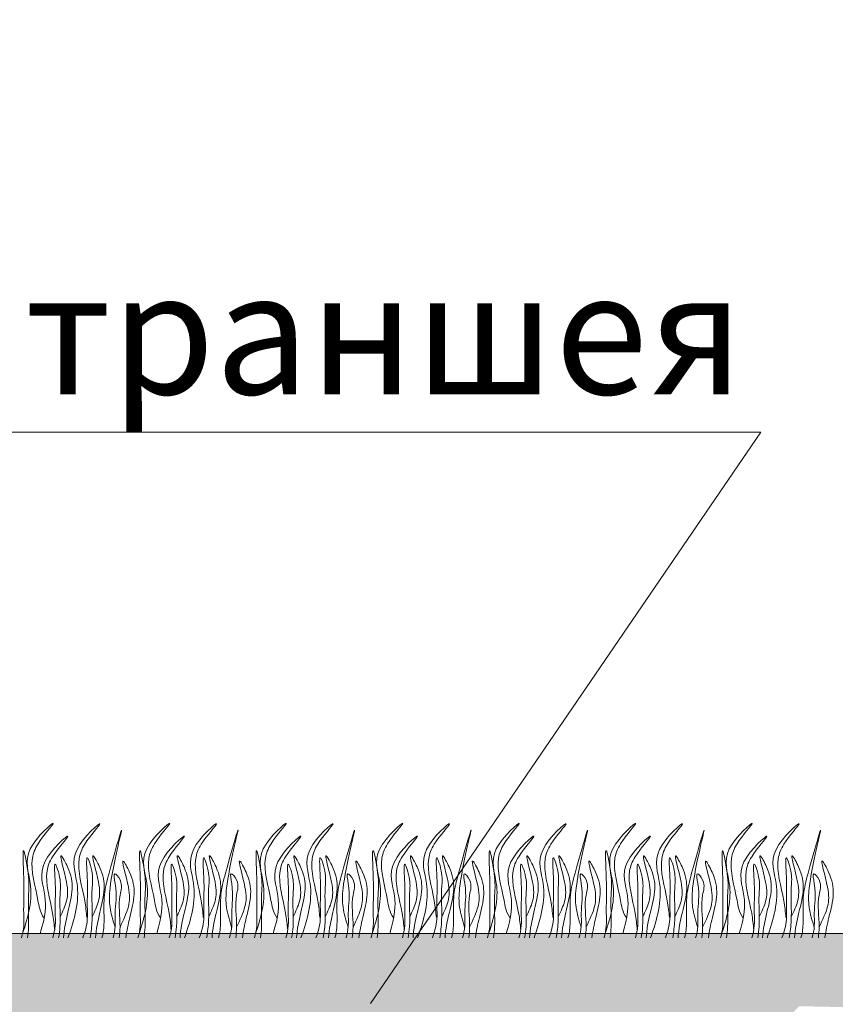
# Model space of a CAD drawing. Units: millimetres. Extents: x -15301 to -5902, y 6346 to 6649.
# Drawn here: x -8593 to -8576, y 6507 to 6527 of the extents above; entities that cross this region are included whole.
import ezdxf

# ---------------------------------------------------------------- set-up
doc = ezdxf.new("R2010")
doc.units = ezdxf.units.MM
doc.layers.get('Defpoints').update_dxf_attribs({"color": 1, "lineweight": 15})
doc.layers.add('Основные линии', color=7, linetype='Continuous', lineweight=18)
doc.layers.add('Трава', color=3, linetype='Continuous', lineweight=9)
doc.styles.get("Standard").update_dxf_attribs({"font": 'arial.ttf'})
doc.dimstyles.new('Геомат', dxfattribs={"dimscale": 100, "dimtxt": 0.2, "dimasz": 0.075, "dimexe": 0.015, "dimexo": 0.0625, "dimgap": 0.0625, "dimtad": 1, "dimtxsty": 'Standard', "dimblk": 'OBLIQUE', "dimcen": 0.075, "dimdle": 0.0375, "dimadec": 0, "dimazin": 0, "dimtfac": 1, "dimtmove": 0, "dimatfit": 3, "dimfxl": 1, "dimarcsym": 0})

# ---------------------------------------------------------------- blocks, each defined once
blk = doc.blocks.new('_Oblique')
at = {"color": 0, "linetype": 'ByBlock', "lineweight": -2}
blk.add_line((-0.5, -0.5), (0.5, 0.5), dxfattribs=at)
blk = doc.blocks.new('*D113')
at = {"color": 0, "lineweight": -2, "transparency": 16777216}
for p, q in [((-10564.387, 6535.735), (-10564.387, 6517.998)), ((-10525.937, 6518.148), (-10564.787, 6518.148))]:
    blk.add_line(p, q, dxfattribs=at)
at = {"color": 0, "linetype": 'ByBlock', "lineweight": -2, "transparency": 16777216}
blk.add_line((-10526.337, 6535.735), (-10526.337, 6517.998), dxfattribs=at)
at = {"layer": 'Defpoints', "color": 0, "transparency": 16777216}
for p in [(-10564.387, 6536.335), (-10526.337, 6536.335), (-10564.387, 6518.148)]:
    blk.add_point(p, dxfattribs=at)
at = {"color": 0, "lineweight": -2, "transparency": 16777216, "xscale": 1.5, "yscale": 1.5, "zscale": 1.5, "rotation": 180}
blk.add_blockref('_Oblique', (-10564.387, 6518.148), dxfattribs=at)
at = {"color": 0, "lineweight": -2, "transparency": 16777216, "xscale": 1.5, "yscale": 1.5, "zscale": 1.5}
blk.add_blockref('_Oblique', (-10526.337, 6518.148), dxfattribs=at)
at = {"color": 0, "transparency": 16777216, "insert": (-10545.362, 6520.28), "char_height": 3, "width": 9286.62971, "attachment_point": 5}
blk.add_mtext('не менее 500', dxfattribs=at)

msp = doc.modelspace()

# ---------------------------------------------------------------- hatches: boundary and pattern name
at = {"layer": 'Основные линии'}
h = msp.add_hatch(dxfattribs=at)
h.set_pattern_fill('ANSI38', color=17, scale=0.288379)
h.set_pattern_definition([(45, (-33505.5741, 10197.1414), (-0.647429904, 0.647429904), []), (135, (-33505.5741, 10197.1414), (-1.94228971, 0.647429904), [2.28901038, -1.37340623])])
h.paths.add_polyline_path([(-8570.077, 6508.13), (-8667.847, 6508.13), (-8667.847, 6506.634), (-8595.051, 6506.634), (-8590.586, 6502.169), (-8581.226, 6502.169), (-8576.782, 6506.614), (-8569.128, 6506.452), (-8530.085, 6532.48), (-8491.635, 6532.48), (-8485.674, 6526.52), (-8476.062, 6526.52), (-8470.101, 6532.48), (-8457.78, 6532.48), (-8457.78, 6534.403), (-8530.667, 6534.403)])

# ---------------------------------------------------------------- linework, layer by layer
at = {"layer": 'Основные линии', "color": 8}
for p, q in [((-8610.468, 6518.595), (-8577.582, 6518.595)), ((-8585.733, 6506.673), (-8577.582, 6518.595)), ((-8652.227, 6508.13), (-8570.077, 6508.13))]:
    msp.add_line(p, q, dxfattribs=at)
at = {"layer": 'Основные линии'}
msp.add_line((-8573.536, 6508.13), (-8591.718, 6508.13), dxfattribs=at)
at = {"layer": 'Трава', "color": 3, "lineweight": 9}
for points, knots in [([(-8592.993, 6508.13), (-8592.871, 6508.486), (-8592.723, 6509.074), (-8593.056, 6509.856), (-8592.084, 6510.696), (-8592.681, 6510.05), (-8592.867, 6509.545), (-8592.684, 6509.002), (-8592.638, 6508.588), (-8592.541, 6508.454)], [2.005676, 2.005676, 2.005676, 2.005676, 8.424296, 12.653932, 16.918954, 20.078161, 21.976618, 27.273598, 29.348008, 29.348008, 29.348008, 29.348008]), ([(-8592.045, 6508.041), (-8591.909, 6508.425), (-8591.736, 6509.04), (-8592.08, 6509.848), (-8591.108, 6510.687), (-8591.705, 6510.042), (-8591.891, 6509.536), (-8591.708, 6508.994), (-8591.661, 6508.579), (-8591.653, 6508.463)], [1.523522, 1.523522, 1.523522, 1.523522, 8.424296, 12.653932, 16.918954, 20.078161, 21.976618, 27.273598, 29.348008, 29.348008, 29.348008, 29.348008]), ([(-8590.562, 6508.13), (-8590.439, 6508.486), (-8590.291, 6509.074), (-8590.625, 6509.856), (-8589.652, 6510.696), (-8590.25, 6510.05), (-8590.436, 6509.545), (-8590.253, 6509.002), (-8590.206, 6508.588), (-8590.11, 6508.454)], [2.005676, 2.005676, 2.005676, 2.005676, 8.424296, 12.653932, 16.918954, 20.078161, 21.976618, 27.273598, 29.348008, 29.348008, 29.348008, 29.348008]), ([(-8589.614, 6508.041), (-8589.477, 6508.425), (-8589.304, 6509.04), (-8589.648, 6509.848), (-8588.676, 6510.687), (-8589.273, 6510.042), (-8589.459, 6509.536), (-8589.277, 6508.994), (-8589.23, 6508.579), (-8589.221, 6508.463)], [1.523522, 1.523522, 1.523522, 1.523522, 8.424296, 12.653932, 16.918954, 20.078161, 21.976618, 27.273598, 29.348008, 29.348008, 29.348008, 29.348008]), ([(-8588.13, 6508.13), (-8588.007, 6508.486), (-8587.86, 6509.074), (-8588.193, 6509.856), (-8587.221, 6510.696), (-8587.818, 6510.05), (-8588.004, 6509.545), (-8587.821, 6509.002), (-8587.774, 6508.588), (-8587.678, 6508.454)], [2.005676, 2.005676, 2.005676, 2.005676, 8.424296, 12.653932, 16.918954, 20.078161, 21.976618, 27.273598, 29.348008, 29.348008, 29.348008, 29.348008]), ([(-8587.182, 6508.041), (-8587.045, 6508.425), (-8586.873, 6509.04), (-8587.217, 6509.848), (-8586.244, 6510.687), (-8586.842, 6510.042), (-8587.028, 6509.536), (-8586.845, 6508.994), (-8586.798, 6508.579), (-8586.789, 6508.463)], [1.523522, 1.523522, 1.523522, 1.523522, 8.424296, 12.653932, 16.918954, 20.078161, 21.976618, 27.273598, 29.348008, 29.348008, 29.348008, 29.348008]), ([(-8585.698, 6508.13), (-8585.576, 6508.486), (-8585.428, 6509.074), (-8585.761, 6509.856), (-8584.789, 6510.696), (-8585.386, 6510.05), (-8585.572, 6509.545), (-8585.389, 6509.002), (-8585.342, 6508.588), (-8585.246, 6508.454)], [2.005676, 2.005676, 2.005676, 2.005676, 8.424296, 12.653932, 16.918954, 20.078161, 21.976618, 27.273598, 29.348008, 29.348008, 29.348008, 29.348008]), ([(-8584.75, 6508.041), (-8584.614, 6508.425), (-8584.441, 6509.04), (-8584.785, 6509.848), (-8583.813, 6510.687), (-8584.41, 6510.042), (-8584.596, 6509.536), (-8584.413, 6508.994), (-8584.366, 6508.579), (-8584.357, 6508.463)], [1.523522, 1.523522, 1.523522, 1.523522, 8.424296, 12.653932, 16.918954, 20.078161, 21.976618, 27.273598, 29.348008, 29.348008, 29.348008, 29.348008]), ([(-8583.266, 6508.13), (-8583.144, 6508.486), (-8582.996, 6509.074), (-8583.329, 6509.856), (-8582.357, 6510.696), (-8582.954, 6510.05), (-8583.14, 6509.545), (-8582.958, 6509.002), (-8582.911, 6508.588), (-8582.815, 6508.454)], [2.005676, 2.005676, 2.005676, 2.005676, 8.424296, 12.653932, 16.918954, 20.078161, 21.976618, 27.273598, 29.348008, 29.348008, 29.348008, 29.348008]), ([(-8582.318, 6508.041), (-8582.182, 6508.425), (-8582.009, 6509.04), (-8582.353, 6509.848), (-8581.381, 6510.687), (-8581.978, 6510.042), (-8582.164, 6509.536), (-8581.981, 6508.994), (-8581.934, 6508.579), (-8581.926, 6508.463)], [1.523522, 1.523522, 1.523522, 1.523522, 8.424296, 12.653932, 16.918954, 20.078161, 21.976618, 27.273598, 29.348008, 29.348008, 29.348008, 29.348008]), ([(-8580.835, 6508.13), (-8580.712, 6508.486), (-8580.564, 6509.074), (-8580.898, 6509.856), (-8579.925, 6510.696), (-8580.523, 6510.05), (-8580.709, 6509.545), (-8580.526, 6509.002), (-8580.479, 6508.588), (-8580.383, 6508.454)], [2.005676, 2.005676, 2.005676, 2.005676, 8.424296, 12.653932, 16.918954, 20.078161, 21.976618, 27.273598, 29.348008, 29.348008, 29.348008, 29.348008]), ([(-8579.887, 6508.041), (-8579.75, 6508.425), (-8579.577, 6509.04), (-8579.922, 6509.848), (-8578.949, 6510.687), (-8579.546, 6510.042), (-8579.732, 6509.536), (-8579.55, 6508.994), (-8579.503, 6508.579), (-8579.494, 6508.463)], [1.523522, 1.523522, 1.523522, 1.523522, 8.424296, 12.653932, 16.918954, 20.078161, 21.976618, 27.273598, 29.348008, 29.348008, 29.348008, 29.348008]), ([(-8578.403, 6508.13), (-8578.28, 6508.486), (-8578.133, 6509.074), (-8578.466, 6509.856), (-8577.494, 6510.696), (-8578.091, 6510.05), (-8578.277, 6509.545), (-8578.094, 6509.002), (-8578.047, 6508.588), (-8577.951, 6508.454)], [2.005676, 2.005676, 2.005676, 2.005676, 8.424296, 12.653932, 16.918954, 20.078161, 21.976618, 27.273598, 29.348008, 29.348008, 29.348008, 29.348008]), ([(-8577.455, 6508.041), (-8577.318, 6508.425), (-8577.146, 6509.04), (-8577.49, 6509.848), (-8576.518, 6510.687), (-8577.115, 6510.042), (-8577.301, 6509.536), (-8577.118, 6508.994), (-8577.071, 6508.579), (-8577.062, 6508.463)], [1.523522, 1.523522, 1.523522, 1.523522, 8.424296, 12.653932, 16.918954, 20.078161, 21.976618, 27.273598, 29.348008, 29.348008, 29.348008, 29.348008]), ([(-8592.624, 6508.131), (-8592.517, 6508.496), (-8592.474, 6508.938), (-8592.751, 6509.588), (-8591.779, 6510.427), (-8592.376, 6509.782), (-8592.562, 6509.277), (-8592.379, 6508.734), (-8592.332, 6508.319), (-8592.323, 6508.203)], [4.5395, 4.5395, 4.5395, 4.5395, 8.424296, 12.653932, 16.918954, 20.078161, 21.976618, 27.273598, 29.348008, 29.348008, 29.348008, 29.348008]), ([(-8591.062, 6508.258), (-8591.104, 6508.401), (-8591.186, 6508.674), (-8591.181, 6509.298), (-8590.751, 6510.926), (-8591.167, 6509.487), (-8591.306, 6508.944), (-8591.289, 6508.503), (-8591.295, 6508.201), (-8591.329, 6508.07), (-8591.337, 6508.041)], [0, 0, 0, 0, 2.58288, 4.956607, 12.276813, 17.805661, 20.582095, 23.490086, 25.401657, 25.935096, 25.935096, 25.935096, 25.935096]), ([(-8590.193, 6508.131), (-8590.085, 6508.496), (-8590.043, 6508.938), (-8590.319, 6509.588), (-8589.347, 6510.427), (-8589.944, 6509.782), (-8590.13, 6509.277), (-8589.947, 6508.734), (-8589.9, 6508.319), (-8589.892, 6508.203)], [4.5395, 4.5395, 4.5395, 4.5395, 8.424296, 12.653932, 16.918954, 20.078161, 21.976618, 27.273598, 29.348008, 29.348008, 29.348008, 29.348008]), ([(-8588.63, 6508.258), (-8588.673, 6508.401), (-8588.754, 6508.674), (-8588.749, 6509.298), (-8588.32, 6510.926), (-8588.735, 6509.487), (-8588.875, 6508.944), (-8588.857, 6508.503), (-8588.863, 6508.201), (-8588.897, 6508.07), (-8588.905, 6508.041)], [0, 0, 0, 0, 2.58288, 4.956607, 12.276813, 17.805661, 20.582095, 23.490086, 25.401657, 25.935096, 25.935096, 25.935096, 25.935096]), ([(-8587.761, 6508.131), (-8587.654, 6508.496), (-8587.611, 6508.938), (-8587.888, 6509.588), (-8586.915, 6510.427), (-8587.513, 6509.782), (-8587.698, 6509.277), (-8587.516, 6508.734), (-8587.469, 6508.319), (-8587.46, 6508.203)], [4.5395, 4.5395, 4.5395, 4.5395, 8.424296, 12.653932, 16.918954, 20.078161, 21.976618, 27.273598, 29.348008, 29.348008, 29.348008, 29.348008]), ([(-8586.198, 6508.258), (-8586.241, 6508.401), (-8586.323, 6508.674), (-8586.317, 6509.298), (-8585.888, 6510.926), (-8586.304, 6509.487), (-8586.443, 6508.944), (-8586.426, 6508.503), (-8586.432, 6508.201), (-8586.465, 6508.07), (-8586.474, 6508.041)], [0, 0, 0, 0, 2.58288, 4.956607, 12.276813, 17.805661, 20.582095, 23.490086, 25.401657, 25.935096, 25.935096, 25.935096, 25.935096]), ([(-8585.329, 6508.131), (-8585.222, 6508.496), (-8585.179, 6508.938), (-8585.456, 6509.588), (-8584.484, 6510.427), (-8585.081, 6509.782), (-8585.267, 6509.277), (-8585.084, 6508.734), (-8585.037, 6508.319), (-8585.028, 6508.203)], [4.5395, 4.5395, 4.5395, 4.5395, 8.424296, 12.653932, 16.918954, 20.078161, 21.976618, 27.273598, 29.348008, 29.348008, 29.348008, 29.348008]), ([(-8583.767, 6508.258), (-8583.809, 6508.401), (-8583.891, 6508.674), (-8583.886, 6509.298), (-8583.456, 6510.926), (-8583.872, 6509.487), (-8584.011, 6508.944), (-8583.994, 6508.503), (-8584, 6508.201), (-8584.033, 6508.07), (-8584.042, 6508.041)], [0, 0, 0, 0, 2.58288, 4.956607, 12.276813, 17.805661, 20.582095, 23.490086, 25.401657, 25.935096, 25.935096, 25.935096, 25.935096]), ([(-8582.897, 6508.131), (-8582.79, 6508.496), (-8582.747, 6508.938), (-8583.024, 6509.588), (-8582.052, 6510.427), (-8582.649, 6509.782), (-8582.835, 6509.277), (-8582.652, 6508.734), (-8582.605, 6508.319), (-8582.597, 6508.203)], [4.5395, 4.5395, 4.5395, 4.5395, 8.424296, 12.653932, 16.918954, 20.078161, 21.976618, 27.273598, 29.348008, 29.348008, 29.348008, 29.348008]), ([(-8581.335, 6508.258), (-8581.377, 6508.401), (-8581.459, 6508.674), (-8581.454, 6509.298), (-8581.024, 6510.926), (-8581.44, 6509.487), (-8581.579, 6508.944), (-8581.562, 6508.503), (-8581.568, 6508.201), (-8581.602, 6508.07), (-8581.61, 6508.041)], [0, 0, 0, 0, 2.58288, 4.956607, 12.276813, 17.805661, 20.582095, 23.490086, 25.401657, 25.935096, 25.935096, 25.935096, 25.935096]), ([(-8580.466, 6508.131), (-8580.358, 6508.496), (-8580.316, 6508.938), (-8580.592, 6509.588), (-8579.62, 6510.427), (-8580.217, 6509.782), (-8580.403, 6509.277), (-8580.22, 6508.734), (-8580.174, 6508.319), (-8580.165, 6508.203)], [4.5395, 4.5395, 4.5395, 4.5395, 8.424296, 12.653932, 16.918954, 20.078161, 21.976618, 27.273598, 29.348008, 29.348008, 29.348008, 29.348008]), ([(-8578.903, 6508.258), (-8578.946, 6508.401), (-8579.027, 6508.674), (-8579.022, 6509.298), (-8578.593, 6510.926), (-8579.008, 6509.487), (-8579.148, 6508.944), (-8579.13, 6508.503), (-8579.136, 6508.201), (-8579.17, 6508.07), (-8579.178, 6508.041)], [0, 0, 0, 0, 2.58288, 4.956607, 12.276813, 17.805661, 20.582095, 23.490086, 25.401657, 25.935096, 25.935096, 25.935096, 25.935096]), ([(-8578.034, 6508.131), (-8577.927, 6508.496), (-8577.884, 6508.938), (-8578.161, 6509.588), (-8577.188, 6510.427), (-8577.786, 6509.782), (-8577.972, 6509.277), (-8577.789, 6508.734), (-8577.742, 6508.319), (-8577.733, 6508.203)], [4.5395, 4.5395, 4.5395, 4.5395, 8.424296, 12.653932, 16.918954, 20.078161, 21.976618, 27.273598, 29.348008, 29.348008, 29.348008, 29.348008]), ([(-8576.471, 6508.258), (-8576.514, 6508.401), (-8576.596, 6508.674), (-8576.59, 6509.298), (-8576.161, 6510.926), (-8576.577, 6509.487), (-8576.716, 6508.944), (-8576.699, 6508.503), (-8576.705, 6508.201), (-8576.738, 6508.07), (-8576.747, 6508.041)], [0, 0, 0, 0, 2.58288, 4.956607, 12.276813, 17.805661, 20.582095, 23.490086, 25.401657, 25.935096, 25.935096, 25.935096, 25.935096]), ([(-8593.016, 6508.041), (-8592.993, 6508.121), (-8592.958, 6508.291), (-8592.98, 6508.687), (-8592.947, 6508.996), (-8593.013, 6510.195), (-8592.836, 6509.219), (-8592.891, 6508.839), (-8592.851, 6508.413), (-8592.88, 6508.116), (-8592.889, 6508.042)], [2.411966, 2.411966, 2.411966, 2.411966, 3.898895, 5.504196, 9.173454, 11.543186, 13.556691, 15.444244, 19.399114, 20.733276, 20.733276, 20.733276, 20.733276]), ([(-8592.207, 6508.478), (-8592.156, 6508.589), (-8592.046, 6508.827), (-8592.042, 6509.189), (-8592.287, 6509.965), (-8591.992, 6509.423), (-8591.924, 6509.065), (-8592.056, 6508.556), (-8592.129, 6508.22), (-8592.138, 6508.041)], [0, 0, 0, 0, 2.100967, 4.474694, 7.786548, 9.362627, 12.139061, 15.095718, 18.307856, 18.307856, 18.307856, 18.307856]), ([(-8591.539, 6508.478), (-8591.488, 6508.589), (-8591.378, 6508.827), (-8591.374, 6509.189), (-8591.62, 6509.965), (-8591.324, 6509.423), (-8591.256, 6509.065), (-8591.389, 6508.556), (-8591.461, 6508.22), (-8591.47, 6508.041)], [0, 0, 0, 0, 2.100967, 4.474694, 7.786548, 9.362627, 12.139061, 15.095718, 18.307032, 18.307032, 18.307032, 18.307032]), ([(-8590.585, 6508.041), (-8590.561, 6508.121), (-8590.526, 6508.291), (-8590.548, 6508.687), (-8590.515, 6508.996), (-8590.582, 6510.195), (-8590.404, 6509.219), (-8590.46, 6508.839), (-8590.419, 6508.413), (-8590.448, 6508.116), (-8590.457, 6508.042)], [2.411966, 2.411966, 2.411966, 2.411966, 3.898895, 5.504196, 9.173454, 11.543186, 13.556691, 15.444244, 19.399114, 20.733276, 20.733276, 20.733276, 20.733276]), ([(-8589.775, 6508.478), (-8589.724, 6508.589), (-8589.614, 6508.827), (-8589.61, 6509.189), (-8589.856, 6509.965), (-8589.56, 6509.423), (-8589.492, 6509.065), (-8589.625, 6508.556), (-8589.697, 6508.22), (-8589.706, 6508.041)], [0, 0, 0, 0, 2.100967, 4.474694, 7.786548, 9.362627, 12.139061, 15.095718, 18.307856, 18.307856, 18.307856, 18.307856]), ([(-8589.107, 6508.478), (-8589.056, 6508.589), (-8588.946, 6508.827), (-8588.942, 6509.189), (-8589.188, 6509.965), (-8588.892, 6509.423), (-8588.824, 6509.065), (-8588.957, 6508.556), (-8589.029, 6508.22), (-8589.039, 6508.041)], [0, 0, 0, 0, 2.100967, 4.474694, 7.786548, 9.362627, 12.139061, 15.095718, 18.307032, 18.307032, 18.307032, 18.307032]), ([(-8588.153, 6508.041), (-8588.129, 6508.121), (-8588.094, 6508.291), (-8588.117, 6508.687), (-8588.084, 6508.996), (-8588.15, 6510.195), (-8587.972, 6509.219), (-8588.028, 6508.839), (-8587.988, 6508.413), (-8588.016, 6508.116), (-8588.026, 6508.042)], [2.411966, 2.411966, 2.411966, 2.411966, 3.898895, 5.504196, 9.173454, 11.543186, 13.556691, 15.444244, 19.399114, 20.733276, 20.733276, 20.733276, 20.733276]), ([(-8587.344, 6508.478), (-8587.292, 6508.589), (-8587.182, 6508.827), (-8587.178, 6509.189), (-8587.424, 6509.965), (-8587.128, 6509.423), (-8587.061, 6509.065), (-8587.193, 6508.556), (-8587.265, 6508.22), (-8587.275, 6508.041)], [0, 0, 0, 0, 2.100967, 4.474694, 7.786548, 9.362627, 12.139061, 15.095718, 18.307856, 18.307856, 18.307856, 18.307856]), ([(-8586.676, 6508.478), (-8586.624, 6508.589), (-8586.514, 6508.827), (-8586.51, 6509.189), (-8586.756, 6509.965), (-8586.46, 6509.423), (-8586.393, 6509.065), (-8586.525, 6508.556), (-8586.597, 6508.22), (-8586.607, 6508.041)], [0, 0, 0, 0, 2.100967, 4.474694, 7.786548, 9.362627, 12.139061, 15.095718, 18.307032, 18.307032, 18.307032, 18.307032]), ([(-8585.721, 6508.041), (-8585.698, 6508.121), (-8585.662, 6508.291), (-8585.685, 6508.687), (-8585.652, 6508.996), (-8585.718, 6510.195), (-8585.54, 6509.219), (-8585.596, 6508.839), (-8585.556, 6508.413), (-8585.584, 6508.116), (-8585.594, 6508.042)], [2.411966, 2.411966, 2.411966, 2.411966, 3.898895, 5.504196, 9.173454, 11.543186, 13.556691, 15.444244, 19.399114, 20.733276, 20.733276, 20.733276, 20.733276]), ([(-8584.912, 6508.478), (-8584.86, 6508.589), (-8584.751, 6508.827), (-8584.746, 6509.189), (-8584.992, 6509.965), (-8584.696, 6509.423), (-8584.629, 6509.065), (-8584.761, 6508.556), (-8584.833, 6508.22), (-8584.843, 6508.041)], [0, 0, 0, 0, 2.100967, 4.474694, 7.786548, 9.362627, 12.139061, 15.095718, 18.307856, 18.307856, 18.307856, 18.307856]), ([(-8584.244, 6508.478), (-8584.192, 6508.589), (-8584.083, 6508.827), (-8584.078, 6509.189), (-8584.324, 6509.965), (-8584.029, 6509.423), (-8583.961, 6509.065), (-8584.093, 6508.556), (-8584.166, 6508.22), (-8584.175, 6508.041)], [0, 0, 0, 0, 2.100967, 4.474694, 7.786548, 9.362627, 12.139061, 15.095718, 18.307032, 18.307032, 18.307032, 18.307032]), ([(-8583.289, 6508.041), (-8583.266, 6508.121), (-8583.231, 6508.291), (-8583.253, 6508.687), (-8583.22, 6508.996), (-8583.287, 6510.195), (-8583.109, 6509.219), (-8583.164, 6508.839), (-8583.124, 6508.413), (-8583.153, 6508.116), (-8583.162, 6508.042)], [2.411966, 2.411966, 2.411966, 2.411966, 3.898895, 5.504196, 9.173454, 11.543186, 13.556691, 15.444244, 19.399114, 20.733276, 20.733276, 20.733276, 20.733276]), ([(-8582.48, 6508.478), (-8582.429, 6508.589), (-8582.319, 6508.827), (-8582.315, 6509.189), (-8582.561, 6509.965), (-8582.265, 6509.423), (-8582.197, 6509.065), (-8582.33, 6508.556), (-8582.402, 6508.22), (-8582.411, 6508.041)], [0, 0, 0, 0, 2.100967, 4.474694, 7.786548, 9.362627, 12.139061, 15.095718, 18.307856, 18.307856, 18.307856, 18.307856]), ([(-8581.812, 6508.478), (-8581.761, 6508.589), (-8581.651, 6508.827), (-8581.647, 6509.189), (-8581.893, 6509.965), (-8581.597, 6509.423), (-8581.529, 6509.065), (-8581.662, 6508.556), (-8581.734, 6508.22), (-8581.743, 6508.041)], [0, 0, 0, 0, 2.100967, 4.474694, 7.786548, 9.362627, 12.139061, 15.095718, 18.307032, 18.307032, 18.307032, 18.307032]), ([(-8580.858, 6508.041), (-8580.834, 6508.121), (-8580.799, 6508.291), (-8580.821, 6508.687), (-8580.789, 6508.996), (-8580.855, 6510.195), (-8580.677, 6509.219), (-8580.733, 6508.839), (-8580.692, 6508.413), (-8580.721, 6508.116), (-8580.731, 6508.042)], [2.411966, 2.411966, 2.411966, 2.411966, 3.898895, 5.504196, 9.173454, 11.543186, 13.556691, 15.444244, 19.399114, 20.733276, 20.733276, 20.733276, 20.733276]), ([(-8580.048, 6508.478), (-8579.997, 6508.589), (-8579.887, 6508.827), (-8579.883, 6509.189), (-8580.129, 6509.965), (-8579.833, 6509.423), (-8579.765, 6509.065), (-8579.898, 6508.556), (-8579.97, 6508.22), (-8579.979, 6508.041)], [0, 0, 0, 0, 2.100967, 4.474694, 7.786548, 9.362627, 12.139061, 15.095718, 18.307856, 18.307856, 18.307856, 18.307856]), ([(-8579.38, 6508.478), (-8579.329, 6508.589), (-8579.219, 6508.827), (-8579.215, 6509.189), (-8579.461, 6509.965), (-8579.165, 6509.423), (-8579.098, 6509.065), (-8579.23, 6508.556), (-8579.302, 6508.22), (-8579.312, 6508.041)], [0, 0, 0, 0, 2.100967, 4.474694, 7.786548, 9.362627, 12.139061, 15.095718, 18.307032, 18.307032, 18.307032, 18.307032]), ([(-8578.426, 6508.041), (-8578.402, 6508.121), (-8578.367, 6508.291), (-8578.39, 6508.687), (-8578.357, 6508.996), (-8578.423, 6510.195), (-8578.245, 6509.219), (-8578.301, 6508.839), (-8578.261, 6508.413), (-8578.289, 6508.116), (-8578.299, 6508.042)], [2.411966, 2.411966, 2.411966, 2.411966, 3.898895, 5.504196, 9.173454, 11.543186, 13.556691, 15.444244, 19.399114, 20.733276, 20.733276, 20.733276, 20.733276]), ([(-8577.617, 6508.478), (-8577.565, 6508.589), (-8577.455, 6508.827), (-8577.451, 6509.189), (-8577.697, 6509.965), (-8577.401, 6509.423), (-8577.334, 6509.065), (-8577.466, 6508.556), (-8577.538, 6508.22), (-8577.548, 6508.041)], [0, 0, 0, 0, 2.100967, 4.474694, 7.786548, 9.362627, 12.139061, 15.095718, 18.307856, 18.307856, 18.307856, 18.307856]), ([(-8576.949, 6508.478), (-8576.897, 6508.589), (-8576.788, 6508.827), (-8576.783, 6509.189), (-8577.029, 6509.965), (-8576.733, 6509.423), (-8576.666, 6509.065), (-8576.798, 6508.556), (-8576.87, 6508.22), (-8576.88, 6508.041)], [0, 0, 0, 0, 2.100967, 4.474694, 7.786548, 9.362627, 12.139061, 15.095718, 18.307032, 18.307032, 18.307032, 18.307032]), ([(-8592.361, 6508.041), (-8592.337, 6508.124), (-8592.3, 6508.296), (-8592.323, 6508.695), (-8592.29, 6509.003), (-8592.356, 6509.784), (-8592.178, 6509.226), (-8592.235, 6508.847), (-8592.187, 6508.416), (-8592.228, 6508.118), (-8592.242, 6508.041)], [2.363111, 2.363111, 2.363111, 2.363111, 3.898895, 5.504196, 9.173454, 11.543186, 13.556691, 15.444244, 19.399114, 20.79016, 20.79016, 20.79016, 20.79016]), ([(-8591.736, 6508.041), (-8591.689, 6508.165), (-8591.627, 6508.379), (-8591.653, 6508.825), (-8591.62, 6509.134), (-8591.686, 6509.915), (-8591.508, 6509.357), (-8591.564, 6508.977), (-8591.519, 6508.502), (-8591.563, 6508.161), (-8591.582, 6508.041)], [1.544552, 1.544552, 1.544552, 1.544552, 3.898895, 5.504196, 9.173454, 11.543186, 13.556691, 15.444244, 19.399114, 21.565854, 21.565854, 21.565854, 21.565854]), ([(-8590.959, 6508.264), (-8590.888, 6508.412), (-8590.756, 6508.685), (-8590.747, 6509.081), (-8590.994, 6509.856), (-8590.698, 6509.314), (-8590.631, 6508.956), (-8590.753, 6508.485), (-8590.82, 6508.183), (-8590.836, 6508.041)], [0, 0, 0, 0, 2.78004, 5.153766, 8.465621, 10.041699, 12.818133, 15.77479, 18.332159, 18.332159, 18.332159, 18.332159]), ([(-8589.93, 6508.041), (-8589.905, 6508.124), (-8589.869, 6508.296), (-8589.891, 6508.695), (-8589.858, 6509.003), (-8589.925, 6509.784), (-8589.747, 6509.226), (-8589.804, 6508.847), (-8589.755, 6508.416), (-8589.796, 6508.118), (-8589.81, 6508.041)], [2.363111, 2.363111, 2.363111, 2.363111, 3.898895, 5.504196, 9.173454, 11.543186, 13.556691, 15.444244, 19.399114, 20.79016, 20.79016, 20.79016, 20.79016]), ([(-8589.304, 6508.041), (-8589.257, 6508.165), (-8589.196, 6508.379), (-8589.221, 6508.825), (-8589.188, 6509.134), (-8589.254, 6509.915), (-8589.076, 6509.357), (-8589.132, 6508.977), (-8589.087, 6508.502), (-8589.131, 6508.161), (-8589.151, 6508.041)], [1.544552, 1.544552, 1.544552, 1.544552, 3.898895, 5.504196, 9.173454, 11.543186, 13.556691, 15.444244, 19.399114, 21.565854, 21.565854, 21.565854, 21.565854]), ([(-8588.527, 6508.264), (-8588.456, 6508.412), (-8588.325, 6508.685), (-8588.315, 6509.081), (-8588.562, 6509.856), (-8588.266, 6509.314), (-8588.199, 6508.956), (-8588.321, 6508.485), (-8588.389, 6508.183), (-8588.404, 6508.041)], [0, 0, 0, 0, 2.78004, 5.153766, 8.465621, 10.041699, 12.818133, 15.77479, 18.332159, 18.332159, 18.332159, 18.332159]), ([(-8587.498, 6508.041), (-8587.473, 6508.124), (-8587.437, 6508.296), (-8587.46, 6508.695), (-8587.427, 6509.003), (-8587.493, 6509.784), (-8587.315, 6509.226), (-8587.372, 6508.847), (-8587.324, 6508.416), (-8587.364, 6508.118), (-8587.378, 6508.041)], [2.363111, 2.363111, 2.363111, 2.363111, 3.898895, 5.504196, 9.173454, 11.543186, 13.556691, 15.444244, 19.399114, 20.79016, 20.79016, 20.79016, 20.79016]), ([(-8586.872, 6508.041), (-8586.825, 6508.165), (-8586.764, 6508.379), (-8586.789, 6508.825), (-8586.756, 6509.134), (-8586.823, 6509.915), (-8586.645, 6509.357), (-8586.7, 6508.977), (-8586.655, 6508.502), (-8586.699, 6508.161), (-8586.719, 6508.041)], [1.544552, 1.544552, 1.544552, 1.544552, 3.898895, 5.504196, 9.173454, 11.543186, 13.556691, 15.444244, 19.399114, 21.565854, 21.565854, 21.565854, 21.565854]), ([(-8586.095, 6508.264), (-8586.024, 6508.412), (-8585.893, 6508.685), (-8585.883, 6509.081), (-8586.131, 6509.856), (-8585.835, 6509.314), (-8585.767, 6508.956), (-8585.889, 6508.485), (-8585.957, 6508.183), (-8585.973, 6508.041)], [0, 0, 0, 0, 2.78004, 5.153766, 8.465621, 10.041699, 12.818133, 15.77479, 18.332159, 18.332159, 18.332159, 18.332159]), ([(-8585.066, 6508.041), (-8585.042, 6508.124), (-8585.005, 6508.296), (-8585.028, 6508.695), (-8584.995, 6509.003), (-8585.061, 6509.784), (-8584.883, 6509.226), (-8584.94, 6508.847), (-8584.892, 6508.416), (-8584.933, 6508.118), (-8584.946, 6508.041)], [2.363111, 2.363111, 2.363111, 2.363111, 3.898895, 5.504196, 9.173454, 11.543186, 13.556691, 15.444244, 19.399114, 20.79016, 20.79016, 20.79016, 20.79016]), ([(-8584.44, 6508.041), (-8584.393, 6508.165), (-8584.332, 6508.379), (-8584.357, 6508.825), (-8584.324, 6509.134), (-8584.391, 6509.915), (-8584.213, 6509.357), (-8584.269, 6508.977), (-8584.224, 6508.502), (-8584.267, 6508.161), (-8584.287, 6508.041)], [1.544552, 1.544552, 1.544552, 1.544552, 3.898895, 5.504196, 9.173454, 11.543186, 13.556691, 15.444244, 19.399114, 21.565854, 21.565854, 21.565854, 21.565854]), ([(-8583.664, 6508.264), (-8583.593, 6508.412), (-8583.461, 6508.685), (-8583.451, 6509.081), (-8583.699, 6509.856), (-8583.403, 6509.314), (-8583.335, 6508.956), (-8583.457, 6508.485), (-8583.525, 6508.183), (-8583.541, 6508.041)], [0, 0, 0, 0, 2.78004, 5.153766, 8.465621, 10.041699, 12.818133, 15.77479, 18.332159, 18.332159, 18.332159, 18.332159]), ([(-8582.635, 6508.041), (-8582.61, 6508.124), (-8582.574, 6508.296), (-8582.596, 6508.695), (-8582.563, 6509.003), (-8582.63, 6509.784), (-8582.451, 6509.226), (-8582.508, 6508.847), (-8582.46, 6508.416), (-8582.501, 6508.118), (-8582.515, 6508.041)], [2.363111, 2.363111, 2.363111, 2.363111, 3.898895, 5.504196, 9.173454, 11.543186, 13.556691, 15.444244, 19.399114, 20.79016, 20.79016, 20.79016, 20.79016]), ([(-8582.009, 6508.041), (-8581.962, 6508.165), (-8581.9, 6508.379), (-8581.926, 6508.825), (-8581.893, 6509.134), (-8581.959, 6509.915), (-8581.781, 6509.357), (-8581.837, 6508.977), (-8581.792, 6508.502), (-8581.836, 6508.161), (-8581.855, 6508.041)], [1.544552, 1.544552, 1.544552, 1.544552, 3.898895, 5.504196, 9.173454, 11.543186, 13.556691, 15.444244, 19.399114, 21.565854, 21.565854, 21.565854, 21.565854]), ([(-8581.232, 6508.264), (-8581.161, 6508.412), (-8581.029, 6508.685), (-8581.02, 6509.081), (-8581.267, 6509.856), (-8580.971, 6509.314), (-8580.904, 6508.956), (-8581.026, 6508.485), (-8581.094, 6508.183), (-8581.109, 6508.041)], [0, 0, 0, 0, 2.78004, 5.153766, 8.465621, 10.041699, 12.818133, 15.77479, 18.332159, 18.332159, 18.332159, 18.332159]), ([(-8580.203, 6508.041), (-8580.178, 6508.124), (-8580.142, 6508.296), (-8580.164, 6508.695), (-8580.131, 6509.003), (-8580.198, 6509.784), (-8580.02, 6509.226), (-8580.077, 6508.847), (-8580.028, 6508.416), (-8580.069, 6508.118), (-8580.083, 6508.041)], [2.363111, 2.363111, 2.363111, 2.363111, 3.898895, 5.504196, 9.173454, 11.543186, 13.556691, 15.444244, 19.399114, 20.79016, 20.79016, 20.79016, 20.79016]), ([(-8579.577, 6508.041), (-8579.53, 6508.165), (-8579.469, 6508.379), (-8579.494, 6508.825), (-8579.461, 6509.134), (-8579.527, 6509.915), (-8579.35, 6509.357), (-8579.405, 6508.977), (-8579.36, 6508.502), (-8579.404, 6508.161), (-8579.424, 6508.041)], [1.544552, 1.544552, 1.544552, 1.544552, 3.898895, 5.504196, 9.173454, 11.543186, 13.556691, 15.444244, 19.399114, 21.565854, 21.565854, 21.565854, 21.565854]), ([(-8578.8, 6508.264), (-8578.729, 6508.412), (-8578.598, 6508.685), (-8578.588, 6509.081), (-8578.835, 6509.856), (-8578.539, 6509.314), (-8578.472, 6508.956), (-8578.594, 6508.485), (-8578.662, 6508.183), (-8578.677, 6508.041)], [0, 0, 0, 0, 2.78004, 5.153766, 8.465621, 10.041699, 12.818133, 15.77479, 18.332159, 18.332159, 18.332159, 18.332159]), ([(-8577.771, 6508.041), (-8577.747, 6508.124), (-8577.71, 6508.296), (-8577.733, 6508.695), (-8577.7, 6509.003), (-8577.766, 6509.784), (-8577.588, 6509.226), (-8577.645, 6508.847), (-8577.597, 6508.416), (-8577.638, 6508.118), (-8577.651, 6508.041)], [2.363111, 2.363111, 2.363111, 2.363111, 3.898895, 5.504196, 9.173454, 11.543186, 13.556691, 15.444244, 19.399114, 20.79016, 20.79016, 20.79016, 20.79016]), ([(-8577.145, 6508.041), (-8577.098, 6508.165), (-8577.037, 6508.379), (-8577.062, 6508.825), (-8577.029, 6509.134), (-8577.096, 6509.915), (-8576.918, 6509.357), (-8576.973, 6508.977), (-8576.929, 6508.502), (-8576.972, 6508.161), (-8576.992, 6508.041)], [1.544552, 1.544552, 1.544552, 1.544552, 3.898895, 5.504196, 9.173454, 11.543186, 13.556691, 15.444244, 19.399114, 21.565854, 21.565854, 21.565854, 21.565854]), ([(-8576.369, 6508.264), (-8576.298, 6508.412), (-8576.166, 6508.685), (-8576.156, 6509.081), (-8576.404, 6509.856), (-8576.108, 6509.314), (-8576.04, 6508.956), (-8576.162, 6508.485), (-8576.23, 6508.183), (-8576.246, 6508.041)], [0, 0, 0, 0, 2.78004, 5.153766, 8.465621, 10.041699, 12.818133, 15.77479, 18.332159, 18.332159, 18.332159, 18.332159]), ([(-8591.105, 6508.041), (-8591.082, 6508.121), (-8591.047, 6508.291), (-8591.076, 6508.688), (-8591.003, 6508.942), (-8591.117, 6509.466), (-8590.882, 6509.184), (-8591.019, 6508.829), (-8590.942, 6508.412), (-8590.966, 6508.116), (-8590.975, 6508.041)], [2.412703, 2.412703, 2.412703, 2.412703, 3.898895, 5.504196, 9.173454, 10.393609, 11.409577, 13.297129, 17.251999, 18.593969, 18.593969, 18.593969, 18.593969]), ([(-8588.673, 6508.041), (-8588.65, 6508.121), (-8588.615, 6508.291), (-8588.644, 6508.688), (-8588.571, 6508.942), (-8588.685, 6509.466), (-8588.45, 6509.184), (-8588.587, 6508.829), (-8588.51, 6508.412), (-8588.534, 6508.116), (-8588.543, 6508.041)], [2.412703, 2.412703, 2.412703, 2.412703, 3.898895, 5.504196, 9.173454, 10.393609, 11.409577, 13.297129, 17.251999, 18.593969, 18.593969, 18.593969, 18.593969]), ([(-8586.241, 6508.041), (-8586.218, 6508.121), (-8586.184, 6508.291), (-8586.212, 6508.688), (-8586.139, 6508.942), (-8586.254, 6509.466), (-8586.018, 6509.184), (-8586.155, 6508.829), (-8586.079, 6508.412), (-8586.102, 6508.116), (-8586.112, 6508.041)], [2.412703, 2.412703, 2.412703, 2.412703, 3.898895, 5.504196, 9.173454, 10.393609, 11.409577, 13.297129, 17.251999, 18.593969, 18.593969, 18.593969, 18.593969]), ([(-8583.81, 6508.041), (-8583.786, 6508.121), (-8583.752, 6508.291), (-8583.781, 6508.688), (-8583.708, 6508.942), (-8583.822, 6509.466), (-8583.587, 6509.184), (-8583.724, 6508.829), (-8583.647, 6508.412), (-8583.67, 6508.116), (-8583.68, 6508.041)], [2.412703, 2.412703, 2.412703, 2.412703, 3.898895, 5.504196, 9.173454, 10.393609, 11.409577, 13.297129, 17.251999, 18.593969, 18.593969, 18.593969, 18.593969]), ([(-8581.378, 6508.041), (-8581.355, 6508.121), (-8581.32, 6508.291), (-8581.349, 6508.688), (-8581.276, 6508.942), (-8581.39, 6509.466), (-8581.155, 6509.184), (-8581.292, 6508.829), (-8581.215, 6508.412), (-8581.239, 6508.116), (-8581.248, 6508.041)], [2.412703, 2.412703, 2.412703, 2.412703, 3.898895, 5.504196, 9.173454, 10.393609, 11.409577, 13.297129, 17.251999, 18.593969, 18.593969, 18.593969, 18.593969]), ([(-8578.946, 6508.041), (-8578.923, 6508.121), (-8578.889, 6508.291), (-8578.917, 6508.688), (-8578.844, 6508.942), (-8578.958, 6509.466), (-8578.723, 6509.184), (-8578.86, 6508.829), (-8578.783, 6508.412), (-8578.807, 6508.116), (-8578.816, 6508.041)], [2.412703, 2.412703, 2.412703, 2.412703, 3.898895, 5.504196, 9.173454, 10.393609, 11.409577, 13.297129, 17.251999, 18.593969, 18.593969, 18.593969, 18.593969]), ([(-8576.515, 6508.041), (-8576.491, 6508.121), (-8576.457, 6508.291), (-8576.485, 6508.688), (-8576.412, 6508.942), (-8576.527, 6509.466), (-8576.291, 6509.184), (-8576.429, 6508.829), (-8576.352, 6508.412), (-8576.375, 6508.116), (-8576.385, 6508.041)], [2.412703, 2.412703, 2.412703, 2.412703, 3.898895, 5.504196, 9.173454, 10.393609, 11.409577, 13.297129, 17.251999, 18.593969, 18.593969, 18.593969, 18.593969])]:
    msp.add_open_spline(points, degree=3, knots=knots, dxfattribs=at)

# ---------------------------------------------------------------- texts
msp.add_text('Анкерная траншея', height=2.5632).set_placement((-8610.278, 6519.388))

# ---------------------------------------------------------------- dimensions: what is measured, and where the dimension line sits
dim = msp.add_linear_dim(base=(-10564.387, 6518.148), p1=(-10526.337, 6536.335), p2=(-10564.387, 6536.335), text='не менее 500', dimstyle='Геомат', override={"dimtxt": 0.03, "dimasz": 0.015, "dimexe": 0.0015, "dimexo": 0.006, "dimgap": 0.006, "dimdle": 0.004})
dim.commit()
dim.dimension.update_dxf_attribs({"geometry": '*D113', "text_midpoint": (-10545.362, 6518.148), "dimtype": 160})

doc.saveas('drawing.dxf')
